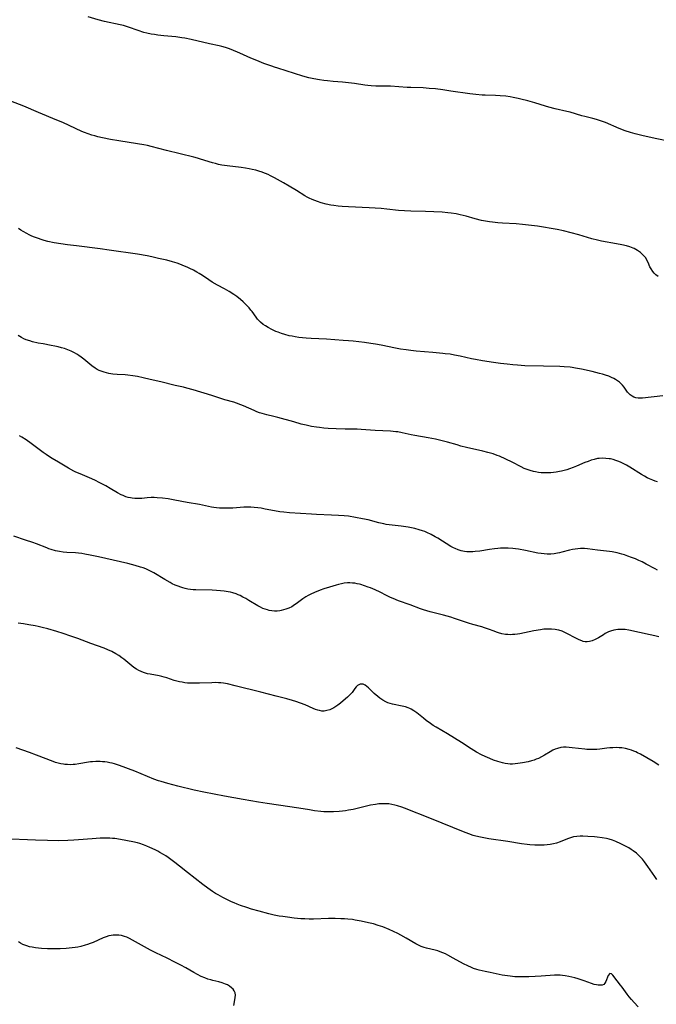
# Model space of a CAD drawing. Units: inches. Extents: x 2113019 to 2118398, y 213140 to 218585.
# Drawn here: x 2114576 to 2114730, y 214931 to 215169 of the extents above; entities that cross this region are included whole.
import ezdxf

# ---------------------------------------------------------------- set-up
doc = ezdxf.new("R2010")
doc.units = ezdxf.units.IN
doc.header["$MEASUREMENT"] = 0
doc.layers.add('c_27_T13S_R20E', color=206, linetype='Continuous')

msp = doc.modelspace()

# ---------------------------------------------------------------- linework, layer by layer
at = {"layer": 'c_27_T13S_R20E'}
for points in [[(2114733.38, 215139.4, 882), (2114729.46, 215140.21, 882), (2114726.26, 215140.91, 882), (2114724.63, 215141.3, 882), (2114723.51, 215141.63, 882), (2114722.24, 215142.07, 882), (2114720.77, 215142.63, 882), (2114717.46, 215144.01, 882), (2114716.02, 215144.54, 882), (2114715.32, 215144.76, 882), (2114714.43, 215145, 882), (2114712.48, 215145.49, 882), (2114711.75, 215145.69, 882), (2114708.91, 215146.52, 882), (2114708.1, 215146.73, 882), (2114705.26, 215147.36, 882), (2114703.74, 215147.73, 882), (2114702.95, 215147.96, 882), (2114700.38, 215148.77, 882), (2114698.7, 215149.27, 882), (2114697.03, 215149.71, 882), (2114696.35, 215149.87, 882), (2114695.14, 215150.12, 882), (2114694.39, 215150.25, 882), (2114693.38, 215150.38, 882), (2114691.99, 215150.51, 882), (2114690.87, 215150.56, 882), (2114688.42, 215150.61, 882), (2114687.67, 215150.65, 882), (2114686.17, 215150.79, 882), (2114684.72, 215150.97, 882), (2114680.11, 215151.65, 882), (2114678.16, 215151.92, 882), (2114676.41, 215152.14, 882), (2114674.84, 215152.29, 882), (2114673.41, 215152.38, 882), (2114670.41, 215152.46, 882), (2114669.56, 215152.49, 882), (2114665.5, 215152.79, 882), (2114664.77, 215152.83, 882), (2114664.2, 215152.84, 882), (2114662.01, 215152.85, 882), (2114660.82, 215152.91, 882), (2114660.07, 215152.99, 882), (2114659.31, 215153.08, 882), (2114656.78, 215153.46, 882), (2114655.37, 215153.64, 882), (2114653.9, 215153.77, 882), (2114651.67, 215153.94, 882), (2114650.26, 215154.08, 882), (2114649.42, 215154.17, 882), (2114648.37, 215154.32, 882), (2114647.02, 215154.57, 882), (2114645.81, 215154.84, 882), (2114644.34, 215155.26, 882), (2114640.34, 215156.53, 882), (2114638.28, 215157.13, 882), (2114637.51, 215157.37, 882), (2114636.81, 215157.62, 882), (2114634.95, 215158.32, 882), (2114633.24, 215159, 882), (2114631.8, 215159.61, 882), (2114629.11, 215160.8, 882), (2114627.03, 215161.65, 882), (2114626.38, 215161.89, 882), (2114625.66, 215162.13, 882), (2114624.8, 215162.37, 882), (2114624.15, 215162.52, 882), (2114621.77, 215163.03, 882), (2114617.35, 215164.09, 882), (2114615.79, 215164.4, 882), (2114615.09, 215164.52, 882), (2114613.67, 215164.7, 882), (2114610.73, 215164.98, 882), (2114609.33, 215165.14, 882), (2114608.51, 215165.26, 882), (2114607.7, 215165.4, 882), (2114606.66, 215165.62, 882), (2114605.9, 215165.81, 882), (2114604.54, 215166.22, 882), (2114602.24, 215167.04, 882), (2114601.03, 215167.43, 882), (2114600.24, 215167.63, 882), (2114596.45, 215168.45, 882), (2114594.92, 215168.84, 882), (2114592.44, 215169.55, 882)], [(2114730.19, 215106.87, 880), (2114729.65, 215107.28, 880), (2114729.23, 215107.67, 880), (2114728.87, 215108.09, 880), (2114728.47, 215108.69, 880), (2114728.21, 215109.2, 880), (2114727.76, 215110.26, 880), (2114727.47, 215110.85, 880), (2114727.17, 215111.34, 880), (2114726.74, 215111.89, 880), (2114726.34, 215112.3, 880), (2114725.91, 215112.68, 880), (2114725.19, 215113.18, 880), (2114724.4, 215113.61, 880), (2114724.11, 215113.73, 880), (2114723.35, 215114.02, 880), (2114722.55, 215114.25, 880), (2114721.44, 215114.52, 880), (2114720.11, 215114.79, 880), (2114716.5, 215115.44, 880), (2114715.55, 215115.64, 880), (2114714.15, 215116, 880), (2114710.99, 215116.91, 880), (2114709.14, 215117.43, 880), (2114707.28, 215117.9, 880), (2114705.8, 215118.21, 880), (2114701.05, 215118.99, 880), (2114699.55, 215119.2, 880), (2114698.86, 215119.28, 880), (2114697.41, 215119.42, 880), (2114695.84, 215119.55, 880), (2114692.61, 215119.74, 880), (2114691.43, 215119.82, 880), (2114690.19, 215119.95, 880), (2114689.43, 215120.06, 880), (2114688.46, 215120.23, 880), (2114687.52, 215120.42, 880), (2114685.99, 215120.81, 880), (2114683.77, 215121.43, 880), (2114682.37, 215121.78, 880), (2114681.4, 215121.98, 880), (2114680.14, 215122.18, 880), (2114679.39, 215122.27, 880), (2114677.99, 215122.37, 880), (2114673.97, 215122.53, 880), (2114670.42, 215122.63, 880), (2114668.9, 215122.71, 880), (2114667.44, 215122.83, 880), (2114664.6, 215123.16, 880), (2114663.28, 215123.27, 880), (2114660.36, 215123.44, 880), (2114655.4, 215123.66, 880), (2114653.83, 215123.75, 880), (2114652.87, 215123.84, 880), (2114651.81, 215123.98, 880), (2114651.13, 215124.11, 880), (2114649.95, 215124.36, 880), (2114648.76, 215124.68, 880), (2114647.86, 215124.96, 880), (2114647.22, 215125.19, 880), (2114646.59, 215125.45, 880), (2114645.88, 215125.78, 880), (2114645.35, 215126.06, 880), (2114644.83, 215126.36, 880), (2114642.77, 215127.65, 880), (2114641.02, 215128.7, 880), (2114639.67, 215129.46, 880), (2114637.45, 215130.68, 880), (2114636.51, 215131.18, 880), (2114635.92, 215131.47, 880), (2114635.33, 215131.74, 880), (2114634.28, 215132.14, 880), (2114633.93, 215132.25, 880), (2114633, 215132.51, 880), (2114632.06, 215132.72, 880), (2114631.39, 215132.85, 880), (2114630.48, 215133.01, 880), (2114629.47, 215133.15, 880), (2114626.03, 215133.56, 880), (2114624.73, 215133.77, 880), (2114623.96, 215133.94, 880), (2114623.22, 215134.12, 880), (2114622.49, 215134.32, 880), (2114619.64, 215135.22, 880), (2114618.89, 215135.43, 880), (2114618.02, 215135.66, 880), (2114611.38, 215137.3, 880), (2114607.72, 215138.29, 880), (2114606.79, 215138.5, 880), (2114605.95, 215138.67, 880), (2114604.39, 215138.94, 880), (2114599.88, 215139.63, 880), (2114597.85, 215139.96, 880), (2114595.95, 215140.33, 880), (2114594.79, 215140.61, 880), (2114594.05, 215140.81, 880), (2114593.32, 215141.03, 880), (2114592.49, 215141.3, 880), (2114591.61, 215141.63, 880), (2114590.98, 215141.88, 880), (2114589.42, 215142.57, 880), (2114586.32, 215144.03, 880), (2114584.9, 215144.65, 880), (2114580.46, 215146.44, 880), (2114576.9, 215147.96, 880), (2114572.74, 215149.62, 880)], [(2114731.34, 215078.04, 878), (2114726.4, 215077.5, 878), (2114725.87, 215077.47, 878), (2114725.32, 215077.49, 878), (2114724.79, 215077.58, 878), (2114724.34, 215077.74, 878), (2114723.91, 215077.95, 878), (2114723.45, 215078.28, 878), (2114723.04, 215078.68, 878), (2114722.78, 215078.98, 878), (2114721.96, 215080.15, 878), (2114721.57, 215080.65, 878), (2114721.1, 215081.13, 878), (2114720.81, 215081.37, 878), (2114720.37, 215081.69, 878), (2114719.9, 215082, 878), (2114719.5, 215082.22, 878), (2114718.89, 215082.53, 878), (2114718.24, 215082.81, 878), (2114717.43, 215083.09, 878), (2114716.74, 215083.3, 878), (2114716.03, 215083.49, 878), (2114714.2, 215083.93, 878), (2114711.67, 215084.49, 878), (2114710.23, 215084.78, 878), (2114709.39, 215084.91, 878), (2114708.89, 215084.97, 878), (2114707.46, 215085.08, 878), (2114706.42, 215085.12, 878), (2114702.45, 215085.2, 878), (2114697.98, 215085.34, 878), (2114696.22, 215085.44, 878), (2114695.05, 215085.55, 878), (2114693.71, 215085.69, 878), (2114692.11, 215085.88, 878), (2114690.36, 215086.12, 878), (2114687.78, 215086.51, 878), (2114686.04, 215086.8, 878), (2114685.05, 215087, 878), (2114682.35, 215087.64, 878), (2114680.98, 215087.92, 878), (2114679.91, 215088.09, 878), (2114678.76, 215088.24, 878), (2114678.13, 215088.3, 878), (2114675.72, 215088.5, 878), (2114671.75, 215088.87, 878), (2114670.43, 215089.01, 878), (2114669.3, 215089.15, 878), (2114667.96, 215089.35, 878), (2114666.75, 215089.56, 878), (2114663.24, 215090.26, 878), (2114661.87, 215090.52, 878), (2114660.74, 215090.71, 878), (2114659.21, 215090.93, 878), (2114657.87, 215091.09, 878), (2114656.52, 215091.24, 878), (2114655.4, 215091.35, 878), (2114654.07, 215091.45, 878), (2114650.09, 215091.71, 878), (2114646.38, 215091.87, 878), (2114645.12, 215091.96, 878), (2114643.38, 215092.16, 878), (2114642.45, 215092.3, 878), (2114641.75, 215092.43, 878), (2114641.05, 215092.58, 878), (2114640.01, 215092.85, 878), (2114639.18, 215093.1, 878), (2114638.37, 215093.4, 878), (2114637.82, 215093.63, 878), (2114636.85, 215094.08, 878), (2114635.95, 215094.57, 878), (2114635.34, 215094.93, 878), (2114634.76, 215095.32, 878), (2114634.13, 215095.82, 878), (2114633.75, 215096.18, 878), (2114633.4, 215096.56, 878), (2114633.04, 215097.02, 878), (2114632.07, 215098.39, 878), (2114631.78, 215098.78, 878), (2114631.36, 215099.29, 878), (2114631.08, 215099.6, 878), (2114630.52, 215100.17, 878), (2114629.94, 215100.73, 878), (2114629.27, 215101.32, 878), (2114628.37, 215102.05, 878), (2114627.64, 215102.56, 878), (2114626.56, 215103.23, 878), (2114625.42, 215103.87, 878), (2114623.69, 215104.8, 878), (2114622.41, 215105.54, 878), (2114621.6, 215106.05, 878), (2114620.06, 215107.08, 878), (2114619.32, 215107.56, 878), (2114618.72, 215107.92, 878), (2114617.9, 215108.37, 878), (2114617.07, 215108.78, 878), (2114616.41, 215109.09, 878), (2114615.71, 215109.4, 878), (2114614.58, 215109.86, 878), (2114613.96, 215110.08, 878), (2114612.85, 215110.44, 878), (2114611.46, 215110.8, 878), (2114609.48, 215111.25, 878), (2114607.88, 215111.6, 878), (2114606.7, 215111.84, 878), (2114604.41, 215112.23, 878), (2114597.56, 215113.27, 878), (2114595.4, 215113.56, 878), (2114589.67, 215114.28, 878), (2114587.51, 215114.52, 878), (2114585.9, 215114.74, 878), (2114584.25, 215115.03, 878), (2114582.76, 215115.36, 878), (2114581.81, 215115.6, 878), (2114581.14, 215115.8, 878), (2114580.47, 215116.02, 878), (2114579.54, 215116.36, 878), (2114578.89, 215116.64, 878), (2114578.25, 215116.93, 878), (2114577.62, 215117.24, 878), (2114576.78, 215117.72, 878), (2114576.2, 215118.07, 878), (2114575.64, 215118.45, 878)], [(2114730.06, 215057.32, 876), (2114729.46, 215057.49, 876), (2114728.86, 215057.69, 876), (2114728.05, 215058.04, 876), (2114727.52, 215058.3, 876), (2114726.85, 215058.66, 876), (2114726.18, 215059.05, 876), (2114723.33, 215060.86, 876), (2114722.57, 215061.3, 876), (2114721.9, 215061.67, 876), (2114721.21, 215062, 876), (2114720.66, 215062.24, 876), (2114719.99, 215062.48, 876), (2114719.31, 215062.67, 876), (2114718.63, 215062.82, 876), (2114718.32, 215062.88, 876), (2114717.51, 215062.97, 876), (2114716.7, 215063, 876), (2114715.9, 215062.95, 876), (2114715.54, 215062.9, 876), (2114714.71, 215062.72, 876), (2114713.99, 215062.5, 876), (2114713.27, 215062.25, 876), (2114712.47, 215061.93, 876), (2114710.42, 215061.06, 876), (2114709.62, 215060.73, 876), (2114708.78, 215060.42, 876), (2114708.14, 215060.22, 876), (2114707.49, 215060.03, 876), (2114706.84, 215059.87, 876), (2114706.35, 215059.76, 876), (2114705.58, 215059.62, 876), (2114704.92, 215059.54, 876), (2114704.25, 215059.48, 876), (2114703.41, 215059.44, 876), (2114702.5, 215059.46, 876), (2114701.89, 215059.51, 876), (2114701.28, 215059.58, 876), (2114700.52, 215059.72, 876), (2114700.04, 215059.82, 876), (2114699.26, 215060.03, 876), (2114698.51, 215060.27, 876), (2114697.77, 215060.56, 876), (2114697.08, 215060.9, 876), (2114694.88, 215062.08, 876), (2114693.4, 215062.8, 876), (2114691.87, 215063.46, 876), (2114691.32, 215063.67, 876), (2114690.3, 215064.03, 876), (2114689.01, 215064.42, 876), (2114687.8, 215064.73, 876), (2114683.89, 215065.6, 876), (2114682.51, 215065.94, 876), (2114681.62, 215066.2, 876), (2114679.32, 215066.9, 876), (2114677.67, 215067.32, 876), (2114676.4, 215067.59, 876), (2114674.59, 215067.93, 876), (2114671.42, 215068.47, 876), (2114670.54, 215068.64, 876), (2114668.32, 215069.15, 876), (2114667.32, 215069.34, 876), (2114666.81, 215069.4, 876), (2114665.5, 215069.52, 876), (2114661.82, 215069.72, 876), (2114658.39, 215069.95, 876), (2114657.43, 215069.98, 876), (2114654.6, 215070.01, 876), (2114652.4, 215070.1, 876), (2114650.42, 215070.19, 876), (2114649.42, 215070.27, 876), (2114648.37, 215070.38, 876), (2114647.64, 215070.48, 876), (2114646.44, 215070.68, 876), (2114645.12, 215070.97, 876), (2114643.94, 215071.26, 876), (2114642.15, 215071.75, 876), (2114638.27, 215072.84, 876), (2114637.36, 215073.08, 876), (2114635.66, 215073.48, 876), (2114634.54, 215073.78, 876), (2114633.88, 215073.99, 876), (2114633.24, 215074.24, 876), (2114632.61, 215074.5, 876), (2114630.03, 215075.66, 876), (2114629.36, 215075.93, 876), (2114628.3, 215076.32, 876), (2114627.68, 215076.51, 876), (2114625.46, 215077.13, 876), (2114624.51, 215077.41, 876), (2114622.35, 215078.11, 876), (2114617.83, 215079.52, 876), (2114616.32, 215079.95, 876), (2114615.51, 215080.15, 876), (2114613.46, 215080.59, 876), (2114610.02, 215081.43, 876), (2114607.45, 215082.01, 876), (2114605.75, 215082.41, 876), (2114604.35, 215082.7, 876), (2114603.26, 215082.89, 876), (2114602.06, 215083.05, 876), (2114601.38, 215083.11, 876), (2114599.5, 215083.23, 876), (2114598.43, 215083.32, 876), (2114597.43, 215083.48, 876), (2114596.88, 215083.61, 876), (2114596.34, 215083.75, 876), (2114595.65, 215083.99, 876), (2114595.16, 215084.2, 876), (2114594.64, 215084.46, 876), (2114594.14, 215084.76, 876), (2114593.39, 215085.3, 876), (2114591.42, 215086.93, 876), (2114590.82, 215087.39, 876), (2114590.2, 215087.83, 876), (2114589.7, 215088.14, 876), (2114589.2, 215088.43, 876), (2114588.36, 215088.85, 876), (2114587.57, 215089.18, 876), (2114586.76, 215089.46, 876), (2114586.06, 215089.67, 876), (2114585.23, 215089.89, 876), (2114584.4, 215090.07, 876), (2114583.57, 215090.24, 876), (2114581.58, 215090.58, 876), (2114580.4, 215090.81, 876), (2114579.05, 215091.12, 876), (2114578.4, 215091.31, 876), (2114577.53, 215091.62, 876), (2114576.94, 215091.86, 876), (2114576.37, 215092.14, 876), (2114575.96, 215092.36, 876), (2114575.57, 215092.61, 876)], [(2114730.06, 215035.96, 874), (2114729.44, 215036.29, 874), (2114727.29, 215037.45, 874), (2114726.28, 215037.96, 874), (2114725.48, 215038.33, 874), (2114724.68, 215038.69, 874), (2114723.72, 215039.07, 874), (2114722.88, 215039.38, 874), (2114722.04, 215039.67, 874), (2114721.38, 215039.87, 874), (2114720.25, 215040.16, 874), (2114719.07, 215040.4, 874), (2114718.42, 215040.5, 874), (2114717.73, 215040.58, 874), (2114715.51, 215040.81, 874), (2114713.14, 215041.14, 874), (2114712.35, 215041.21, 874), (2114711.43, 215041.21, 874), (2114710.8, 215041.16, 874), (2114710.17, 215041.08, 874), (2114709.52, 215040.96, 874), (2114708.75, 215040.78, 874), (2114706.94, 215040.29, 874), (2114706.31, 215040.14, 874), (2114705.88, 215040.05, 874), (2114705.08, 215039.93, 874), (2114704.27, 215039.85, 874), (2114703.4, 215039.84, 874), (2114702.65, 215039.89, 874), (2114701.9, 215039.98, 874), (2114701.15, 215040.11, 874), (2114698.13, 215040.74, 874), (2114696.47, 215041.03, 874), (2114695.75, 215041.13, 874), (2114695.04, 215041.21, 874), (2114693.91, 215041.28, 874), (2114692.99, 215041.29, 874), (2114692.07, 215041.25, 874), (2114691.42, 215041.2, 874), (2114690.65, 215041.12, 874), (2114689.46, 215040.96, 874), (2114687.09, 215040.58, 874), (2114685.99, 215040.45, 874), (2114685.4, 215040.4, 874), (2114684.61, 215040.4, 874), (2114683.99, 215040.43, 874), (2114683.38, 215040.5, 874), (2114682.59, 215040.66, 874), (2114681.89, 215040.87, 874), (2114681.15, 215041.18, 874), (2114680.75, 215041.37, 874), (2114680.1, 215041.73, 874), (2114676.94, 215043.69, 874), (2114676.3, 215044.06, 874), (2114675.3, 215044.61, 874), (2114674.33, 215045.08, 874), (2114673.81, 215045.29, 874), (2114673.27, 215045.5, 874), (2114672.47, 215045.74, 874), (2114671.41, 215046.01, 874), (2114669.76, 215046.32, 874), (2114668.12, 215046.57, 874), (2114665.22, 215046.92, 874), (2114664.49, 215047.03, 874), (2114663.88, 215047.15, 874), (2114662.67, 215047.42, 874), (2114660.09, 215048.09, 874), (2114658.75, 215048.4, 874), (2114657.04, 215048.73, 874), (2114655.39, 215048.98, 874), (2114654.36, 215049.09, 874), (2114652.95, 215049.2, 874), (2114651.26, 215049.29, 874), (2114647.6, 215049.43, 874), (2114646.42, 215049.49, 874), (2114641.11, 215049.84, 874), (2114639.77, 215049.96, 874), (2114638.77, 215050.07, 874), (2114637.49, 215050.27, 874), (2114635.23, 215050.73, 874), (2114634.25, 215050.92, 874), (2114633.43, 215051.03, 874), (2114632.6, 215051.12, 874), (2114631.78, 215051.17, 874), (2114631.02, 215051.17, 874), (2114630.09, 215051.15, 874), (2114627.45, 215050.97, 874), (2114625.96, 215050.92, 874), (2114624.94, 215050.94, 874), (2114624.22, 215050.98, 874), (2114623.51, 215051.05, 874), (2114622.8, 215051.13, 874), (2114622.24, 215051.22, 874), (2114619.36, 215051.81, 874), (2114616.41, 215052.32, 874), (2114613.4, 215052.9, 874), (2114611.78, 215053.18, 874), (2114610.41, 215053.37, 874), (2114609.18, 215053.48, 874), (2114608.45, 215053.51, 874), (2114607.72, 215053.51, 874), (2114606.75, 215053.44, 874), (2114605.45, 215053.31, 874), (2114604.9, 215053.28, 874), (2114604.36, 215053.27, 874), (2114603.75, 215053.29, 874), (2114603.13, 215053.36, 874), (2114602.72, 215053.43, 874), (2114602.15, 215053.55, 874), (2114601.6, 215053.71, 874), (2114600.93, 215053.97, 874), (2114600.44, 215054.18, 874), (2114599.55, 215054.66, 874), (2114597.79, 215055.69, 874), (2114596.72, 215056.31, 874), (2114595.1, 215057.17, 874), (2114594.25, 215057.59, 874), (2114593.38, 215057.99, 874), (2114590.5, 215059.23, 874), (2114589.53, 215059.67, 874), (2114589.04, 215059.91, 874), (2114587.72, 215060.62, 874), (2114585.27, 215062.04, 874), (2114583.78, 215062.94, 874), (2114583.11, 215063.36, 874), (2114582.34, 215063.88, 874), (2114581.58, 215064.41, 874), (2114578.74, 215066.53, 874), (2114577.46, 215067.42, 874), (2114576.41, 215068.1, 874), (2114575.89, 215068.43, 874)], [(2114730.34, 215019.85, 872), (2114729.37, 215020.11, 872), (2114728.24, 215020.38, 872), (2114723.13, 215021.48, 872), (2114722.25, 215021.62, 872), (2114721.38, 215021.68, 872), (2114720.9, 215021.68, 872), (2114720.42, 215021.64, 872), (2114719.96, 215021.58, 872), (2114719.49, 215021.49, 872), (2114718.67, 215021.25, 872), (2114718.18, 215021.06, 872), (2114717.4, 215020.67, 872), (2114716.95, 215020.4, 872), (2114715.79, 215019.66, 872), (2114714.98, 215019.21, 872), (2114714.26, 215018.92, 872), (2114713.63, 215018.76, 872), (2114712.99, 215018.69, 872), (2114712.54, 215018.71, 872), (2114712.1, 215018.79, 872), (2114711.74, 215018.89, 872), (2114711.08, 215019.14, 872), (2114710.43, 215019.45, 872), (2114707.99, 215020.78, 872), (2114707.48, 215021.03, 872), (2114706.96, 215021.24, 872), (2114706.21, 215021.48, 872), (2114705.74, 215021.59, 872), (2114705.26, 215021.67, 872), (2114704.44, 215021.75, 872), (2114703.92, 215021.76, 872), (2114703.41, 215021.75, 872), (2114702.58, 215021.7, 872), (2114701.72, 215021.59, 872), (2114700.16, 215021.33, 872), (2114696.77, 215020.64, 872), (2114696.17, 215020.54, 872), (2114695.56, 215020.46, 872), (2114695, 215020.41, 872), (2114694.44, 215020.4, 872), (2114693.87, 215020.42, 872), (2114693.3, 215020.48, 872), (2114692.45, 215020.63, 872), (2114691.58, 215020.86, 872), (2114691.1, 215021.01, 872), (2114690.54, 215021.22, 872), (2114689.2, 215021.74, 872), (2114688.25, 215022.08, 872), (2114687.56, 215022.29, 872), (2114685.44, 215022.88, 872), (2114684.32, 215023.21, 872), (2114680.98, 215024.35, 872), (2114680.06, 215024.64, 872), (2114678.31, 215025.13, 872), (2114675.13, 215025.94, 872), (2114673.52, 215026.4, 872), (2114672.74, 215026.67, 872), (2114670.3, 215027.6, 872), (2114667.46, 215028.6, 872), (2114666.17, 215029.11, 872), (2114665.53, 215029.39, 872), (2114664.53, 215029.86, 872), (2114662.98, 215030.64, 872), (2114661.78, 215031.22, 872), (2114660.71, 215031.68, 872), (2114660.1, 215031.91, 872), (2114659.22, 215032.23, 872), (2114658.37, 215032.49, 872), (2114657.99, 215032.59, 872), (2114657.44, 215032.71, 872), (2114656.88, 215032.81, 872), (2114656.31, 215032.88, 872), (2114655.73, 215032.92, 872), (2114655.11, 215032.9, 872), (2114654.31, 215032.82, 872), (2114653.64, 215032.7, 872), (2114652.97, 215032.54, 872), (2114652.35, 215032.38, 872), (2114650.74, 215031.91, 872), (2114649.44, 215031.48, 872), (2114648.53, 215031.15, 872), (2114647.16, 215030.61, 872), (2114646.24, 215030.2, 872), (2114645.64, 215029.89, 872), (2114645.07, 215029.55, 872), (2114644.35, 215029.05, 872), (2114642.72, 215027.83, 872), (2114642.34, 215027.57, 872), (2114641.65, 215027.16, 872), (2114640.92, 215026.81, 872), (2114640.23, 215026.55, 872), (2114639.65, 215026.38, 872), (2114639.06, 215026.25, 872), (2114638.74, 215026.19, 872), (2114638.1, 215026.12, 872), (2114637.45, 215026.11, 872), (2114636.81, 215026.17, 872), (2114636.19, 215026.27, 872), (2114635.76, 215026.38, 872), (2114635.21, 215026.55, 872), (2114634.66, 215026.76, 872), (2114634.12, 215027.01, 872), (2114633.44, 215027.37, 872), (2114631.3, 215028.69, 872), (2114630.54, 215029.13, 872), (2114629.87, 215029.49, 872), (2114629.2, 215029.83, 872), (2114628.68, 215030.06, 872), (2114628.19, 215030.26, 872), (2114627.44, 215030.5, 872), (2114626.85, 215030.65, 872), (2114626.27, 215030.77, 872), (2114625.36, 215030.91, 872), (2114624.42, 215031.01, 872), (2114623.5, 215031.08, 872), (2114622.41, 215031.13, 872), (2114618.51, 215031.21, 872), (2114617.84, 215031.24, 872), (2114617.17, 215031.3, 872), (2114616.53, 215031.4, 872), (2114615.92, 215031.53, 872), (2114615.32, 215031.69, 872), (2114614.87, 215031.84, 872), (2114614.19, 215032.09, 872), (2114613.52, 215032.37, 872), (2114612.8, 215032.71, 872), (2114612.28, 215032.97, 872), (2114610.96, 215033.73, 872), (2114608.35, 215035.31, 872), (2114607.53, 215035.75, 872), (2114607.21, 215035.9, 872), (2114606.39, 215036.27, 872), (2114605.75, 215036.51, 872), (2114605.11, 215036.73, 872), (2114603.8, 215037.11, 872), (2114602.03, 215037.55, 872), (2114594.98, 215039.17, 872), (2114592.95, 215039.62, 872), (2114591.66, 215039.87, 872), (2114590.91, 215039.99, 872), (2114590.16, 215040.09, 872), (2114589.41, 215040.17, 872), (2114587.34, 215040.27, 872), (2114586.43, 215040.34, 872), (2114585.57, 215040.45, 872), (2114584.57, 215040.66, 872), (2114583.53, 215040.95, 872), (2114582.99, 215041.13, 872), (2114582.45, 215041.33, 872), (2114580, 215042.3, 872), (2114579.13, 215042.63, 872), (2114577.37, 215043.24, 872), (2114574.49, 215044.15, 872)], [(2114730.37, 214988.9, 870), (2114728.96, 214989.79, 870), (2114727.42, 214990.71, 870), (2114725.88, 214991.56, 870), (2114725.22, 214991.89, 870), (2114724.76, 214992.1, 870), (2114724.3, 214992.29, 870), (2114723.72, 214992.5, 870), (2114723.14, 214992.68, 870), (2114722.29, 214992.9, 870), (2114721.37, 214993.05, 870), (2114720.73, 214993.11, 870), (2114720, 214993.13, 870), (2114719.27, 214993.12, 870), (2114718.47, 214993.07, 870), (2114717.78, 214992.99, 870), (2114716.1, 214992.78, 870), (2114715.36, 214992.71, 870), (2114714.44, 214992.67, 870), (2114713.96, 214992.66, 870), (2114712.96, 214992.7, 870), (2114712.45, 214992.74, 870), (2114709.44, 214993.12, 870), (2114708.69, 214993.19, 870), (2114707.99, 214993.22, 870), (2114707.3, 214993.21, 870), (2114706.63, 214993.14, 870), (2114705.86, 214992.96, 870), (2114705.28, 214992.76, 870), (2114704.72, 214992.51, 870), (2114704.07, 214992.16, 870), (2114702.72, 214991.34, 870), (2114702, 214990.92, 870), (2114701.25, 214990.54, 870), (2114700.73, 214990.32, 870), (2114700.21, 214990.12, 870), (2114699.56, 214989.92, 870), (2114698.77, 214989.71, 870), (2114697.43, 214989.46, 870), (2114696.27, 214989.29, 870), (2114695.61, 214989.22, 870), (2114694.95, 214989.18, 870), (2114694.42, 214989.18, 870), (2114693.87, 214989.23, 870), (2114693.22, 214989.32, 870), (2114692.57, 214989.46, 870), (2114692.02, 214989.6, 870), (2114691.47, 214989.76, 870), (2114690.4, 214990.15, 870), (2114689.5, 214990.52, 870), (2114688.36, 214991.03, 870), (2114687.54, 214991.43, 870), (2114686.32, 214992.08, 870), (2114684.99, 214992.88, 870), (2114682.69, 214994.36, 870), (2114679.31, 214996.47, 870), (2114676.55, 214998.06, 870), (2114675.84, 214998.51, 870), (2114675.14, 214998.98, 870), (2114674.13, 214999.7, 870), (2114673.46, 215000.22, 870), (2114671.85, 215001.55, 870), (2114671.19, 215002.02, 870), (2114670.5, 215002.42, 870), (2114670.21, 215002.57, 870), (2114669.82, 215002.73, 870), (2114669.1, 215002.97, 870), (2114668.37, 215003.17, 870), (2114665.96, 215003.65, 870), (2114665.41, 215003.79, 870), (2114664.87, 215003.97, 870), (2114664.37, 215004.18, 870), (2114663.64, 215004.59, 870), (2114662.95, 215005.07, 870), (2114662.47, 215005.45, 870), (2114661.57, 215006.24, 870), (2114660.17, 215007.57, 870), (2114659.76, 215007.93, 870), (2114659.37, 215008.22, 870), (2114658.89, 215008.44, 870), (2114658.5, 215008.49, 870), (2114658.17, 215008.45, 870), (2114657.86, 215008.33, 870), (2114657.57, 215008.14, 870), (2114657.23, 215007.81, 870), (2114656.91, 215007.41, 870), (2114656.22, 215006.48, 870), (2114655.91, 215006.12, 870), (2114655.58, 215005.77, 870), (2114655.11, 215005.3, 870), (2114654.11, 215004.42, 870), (2114653.47, 215003.9, 870), (2114652.81, 215003.39, 870), (2114652.34, 215003.07, 870), (2114651.84, 215002.77, 870), (2114651.32, 215002.5, 870), (2114650.86, 215002.3, 870), (2114650.16, 215002.07, 870), (2114649.46, 215001.96, 870), (2114648.92, 215001.97, 870), (2114648.38, 215002.06, 870), (2114647.95, 215002.17, 870), (2114647.4, 215002.36, 870), (2114646.84, 215002.6, 870), (2114644.91, 215003.46, 870), (2114643.81, 215003.91, 870), (2114642.65, 215004.3, 870), (2114641.82, 215004.55, 870), (2114640.44, 215004.93, 870), (2114637.92, 215005.6, 870), (2114634.19, 215006.51, 870), (2114627.95, 215008.09, 870), (2114626.16, 215008.52, 870), (2114625.2, 215008.69, 870), (2114624.56, 215008.76, 870), (2114623.92, 215008.8, 870), (2114623.24, 215008.82, 870), (2114622.37, 215008.81, 870), (2114619.4, 215008.69, 870), (2114618, 215008.66, 870), (2114617.22, 215008.68, 870), (2114616.46, 215008.73, 870), (2114615.8, 215008.81, 870), (2114615.15, 215008.91, 870), (2114614.51, 215009.03, 870), (2114613.88, 215009.19, 870), (2114613.23, 215009.37, 870), (2114611.47, 215009.95, 870), (2114610.86, 215010.13, 870), (2114610.25, 215010.29, 870), (2114609.6, 215010.43, 870), (2114607.45, 215010.84, 870), (2114606.82, 215010.99, 870), (2114605.86, 215011.29, 870), (2114605.29, 215011.5, 870), (2114604.75, 215011.75, 870), (2114604.13, 215012.09, 870), (2114603.53, 215012.49, 870), (2114603.02, 215012.87, 870), (2114602.52, 215013.27, 870), (2114601.06, 215014.5, 870), (2114600.6, 215014.85, 870), (2114599.89, 215015.34, 870), (2114599.16, 215015.8, 870), (2114598.22, 215016.32, 870), (2114597.23, 215016.77, 870), (2114596.36, 215017.11, 870), (2114593.08, 215018.3, 870), (2114589.95, 215019.47, 870), (2114588.3, 215020.06, 870), (2114586.41, 215020.69, 870), (2114584.91, 215021.17, 870), (2114582.74, 215021.8, 870), (2114581.37, 215022.16, 870), (2114580.37, 215022.39, 870), (2114579.63, 215022.54, 870), (2114578.15, 215022.82, 870), (2114576.85, 215023.03, 870), (2114575.56, 215023.22, 870)], [(2114729.83, 214961.33, 868), (2114729.36, 214962, 868), (2114727.69, 214964.47, 868), (2114726.86, 214965.6, 868), (2114726.39, 214966.18, 868), (2114725.77, 214966.86, 868), (2114725.35, 214967.26, 868), (2114724.92, 214967.64, 868), (2114724.18, 214968.21, 868), (2114723.63, 214968.57, 868), (2114723.06, 214968.91, 868), (2114722.31, 214969.33, 868), (2114721.14, 214969.93, 868), (2114719.94, 214970.47, 868), (2114719.17, 214970.76, 868), (2114718.33, 214971.02, 868), (2114717.74, 214971.17, 868), (2114716.66, 214971.37, 868), (2114715.44, 214971.54, 868), (2114714.77, 214971.6, 868), (2114713.22, 214971.7, 868), (2114711.95, 214971.74, 868), (2114711.36, 214971.74, 868), (2114710.54, 214971.7, 868), (2114709.69, 214971.57, 868), (2114708.97, 214971.37, 868), (2114708.27, 214971.1, 868), (2114706.47, 214970.37, 868), (2114705.63, 214970.1, 868), (2114704.86, 214969.91, 868), (2114704.07, 214969.77, 868), (2114703.35, 214969.68, 868), (2114702.62, 214969.63, 868), (2114701.87, 214969.61, 868), (2114701.11, 214969.61, 868), (2114700.42, 214969.63, 868), (2114699.19, 214969.71, 868), (2114698.53, 214969.77, 868), (2114697.13, 214969.94, 868), (2114693.87, 214970.46, 868), (2114689.29, 214971.12, 868), (2114688.43, 214971.26, 868), (2114687.23, 214971.5, 868), (2114686.13, 214971.76, 868), (2114685.51, 214971.93, 868), (2114684.43, 214972.29, 868), (2114683.13, 214972.78, 868), (2114675.45, 214975.94, 868), (2114668.87, 214978.53, 868), (2114668.25, 214978.76, 868), (2114667.23, 214979.08, 868), (2114666.54, 214979.27, 868), (2114665.84, 214979.42, 868), (2114665.14, 214979.53, 868), (2114664.39, 214979.59, 868), (2114663.54, 214979.6, 868), (2114662.7, 214979.54, 868), (2114661.86, 214979.43, 868), (2114660.65, 214979.21, 868), (2114656.48, 214978.23, 868), (2114655.36, 214978.01, 868), (2114654.64, 214977.9, 868), (2114653.92, 214977.81, 868), (2114653.14, 214977.73, 868), (2114651.75, 214977.64, 868), (2114650.68, 214977.61, 868), (2114649.44, 214977.64, 868), (2114648.69, 214977.7, 868), (2114647.17, 214977.89, 868), (2114645.93, 214978.09, 868), (2114643.38, 214978.53, 868), (2114638.43, 214979.21, 868), (2114635.7, 214979.62, 868), (2114633.64, 214979.97, 868), (2114629.9, 214980.64, 868), (2114625.42, 214981.42, 868), (2114620.4, 214982.38, 868), (2114618.11, 214982.86, 868), (2114614.16, 214983.82, 868), (2114611.72, 214984.47, 868), (2114610.13, 214984.95, 868), (2114609.48, 214985.16, 868), (2114608.36, 214985.55, 868), (2114606.83, 214986.15, 868), (2114603.71, 214987.42, 868), (2114600.03, 214988.8, 868), (2114598.82, 214989.2, 868), (2114598.27, 214989.35, 868), (2114597.68, 214989.49, 868), (2114597.08, 214989.6, 868), (2114596.53, 214989.67, 868), (2114595.97, 214989.73, 868), (2114595.4, 214989.76, 868), (2114594.35, 214989.77, 868), (2114593.53, 214989.73, 868), (2114593.03, 214989.68, 868), (2114592.53, 214989.61, 868), (2114590.23, 214989.21, 868), (2114589.35, 214989.1, 868), (2114588.87, 214989.05, 868), (2114588.18, 214989.02, 868), (2114587.5, 214989.03, 868), (2114586.82, 214989.08, 868), (2114586.5, 214989.12, 868), (2114585.83, 214989.24, 868), (2114585.21, 214989.39, 868), (2114584.6, 214989.57, 868), (2114583.99, 214989.78, 868), (2114580, 214991.34, 868), (2114578.29, 214991.97, 868), (2114575.1, 214993.08, 868)], [(2114725.33, 214930.54, 866), (2114724.36, 214931.62, 866), (2114723.75, 214932.31, 866), (2114723.18, 214933.01, 866), (2114722.7, 214933.63, 866), (2114721.52, 214935.28, 866), (2114721.12, 214935.82, 866), (2114720.28, 214936.86, 866), (2114719.23, 214938.21, 866), (2114718.92, 214938.53, 866), (2114718.54, 214938.62, 866), (2114718.11, 214938.15, 866), (2114717.52, 214936.69, 866), (2114717.3, 214936.28, 866), (2114717.02, 214935.98, 866), (2114716.62, 214935.82, 866), (2114716.13, 214935.78, 866), (2114715.72, 214935.79, 866), (2114715.28, 214935.85, 866), (2114714.71, 214935.99, 866), (2114714.1, 214936.19, 866), (2114712.33, 214936.85, 866), (2114711.6, 214937.1, 866), (2114710.84, 214937.33, 866), (2114710.08, 214937.54, 866), (2114708.57, 214937.89, 866), (2114707.74, 214938.05, 866), (2114707.11, 214938.14, 866), (2114706.47, 214938.19, 866), (2114705.8, 214938.21, 866), (2114705.13, 214938.19, 866), (2114701.93, 214937.95, 866), (2114700.43, 214937.87, 866), (2114698.94, 214937.81, 866), (2114696.9, 214937.79, 866), (2114695.57, 214937.83, 866), (2114694.45, 214937.93, 866), (2114693.78, 214938.02, 866), (2114692.49, 214938.23, 866), (2114689.63, 214938.82, 866), (2114688.41, 214939.08, 866), (2114686.93, 214939.44, 866), (2114686.34, 214939.6, 866), (2114685.57, 214939.85, 866), (2114685.05, 214940.05, 866), (2114684.17, 214940.44, 866), (2114683.15, 214940.96, 866), (2114680.66, 214942.34, 866), (2114679.4, 214943.01, 866), (2114678.78, 214943.32, 866), (2114678.17, 214943.6, 866), (2114677.54, 214943.86, 866), (2114676.95, 214944.07, 866), (2114676.34, 214944.24, 866), (2114674.19, 214944.74, 866), (2114673.61, 214944.9, 866), (2114672.95, 214945.13, 866), (2114672.31, 214945.41, 866), (2114671.63, 214945.78, 866), (2114669.31, 214947.15, 866), (2114668.03, 214947.88, 866), (2114667.32, 214948.26, 866), (2114666.26, 214948.77, 866), (2114665.23, 214949.23, 866), (2114663.68, 214949.84, 866), (2114662.55, 214950.23, 866), (2114661.38, 214950.59, 866), (2114660.22, 214950.88, 866), (2114658.43, 214951.25, 866), (2114656.99, 214951.51, 866), (2114656.33, 214951.61, 866), (2114655.2, 214951.73, 866), (2114654.37, 214951.79, 866), (2114653.54, 214951.83, 866), (2114652.14, 214951.85, 866), (2114650.51, 214951.85, 866), (2114646.93, 214951.75, 866), (2114645.83, 214951.75, 866), (2114644.84, 214951.77, 866), (2114643.86, 214951.83, 866), (2114643.05, 214951.89, 866), (2114642.24, 214951.97, 866), (2114640.61, 214952.17, 866), (2114639.51, 214952.33, 866), (2114638.65, 214952.48, 866), (2114637.43, 214952.72, 866), (2114636.12, 214953.04, 866), (2114633.76, 214953.66, 866), (2114631.94, 214954.17, 866), (2114630.77, 214954.53, 866), (2114629.27, 214955.03, 866), (2114628.49, 214955.32, 866), (2114627.73, 214955.63, 866), (2114627.08, 214955.92, 866), (2114625.94, 214956.46, 866), (2114624.97, 214956.96, 866), (2114623.85, 214957.59, 866), (2114623.21, 214957.96, 866), (2114622.54, 214958.38, 866), (2114621.39, 214959.17, 866), (2114620.14, 214960.1, 866), (2114616.49, 214962.97, 866), (2114614.56, 214964.53, 866), (2114613.4, 214965.44, 866), (2114611.82, 214966.6, 866), (2114611.21, 214967.01, 866), (2114610.66, 214967.37, 866), (2114609.82, 214967.85, 866), (2114609.34, 214968.11, 866), (2114608.67, 214968.45, 866), (2114607.39, 214969.05, 866), (2114606.66, 214969.36, 866), (2114605.81, 214969.68, 866), (2114604.96, 214969.96, 866), (2114604.36, 214970.14, 866), (2114603.3, 214970.38, 866), (2114600.27, 214970.96, 866), (2114598.92, 214971.17, 866), (2114598.38, 214971.23, 866), (2114597.71, 214971.28, 866), (2114596.66, 214971.3, 866), (2114595.41, 214971.27, 866), (2114593.42, 214971.14, 866), (2114590.17, 214970.84, 866), (2114589.04, 214970.76, 866), (2114587.59, 214970.69, 866), (2114585.29, 214970.66, 866), (2114582.66, 214970.69, 866), (2114579.78, 214970.78, 866), (2114571.93, 214971.11, 866)], [(2114627.69, 214930.9, 864), (2114627.81, 214931.76, 864), (2114627.99, 214932.83, 864), (2114628.03, 214933.35, 864), (2114627.98, 214933.92, 864), (2114627.77, 214934.43, 864), (2114627.51, 214934.79, 864), (2114627.12, 214935.18, 864), (2114626.65, 214935.52, 864), (2114626.1, 214935.84, 864), (2114625.68, 214936.04, 864), (2114625.25, 214936.21, 864), (2114624.87, 214936.34, 864), (2114624.04, 214936.56, 864), (2114622.6, 214936.92, 864), (2114622.12, 214937.06, 864), (2114621.4, 214937.28, 864), (2114620.68, 214937.54, 864), (2114619.74, 214937.92, 864), (2114618.89, 214938.35, 864), (2114618.04, 214938.82, 864), (2114616.07, 214939.97, 864), (2114614.87, 214940.63, 864), (2114613.4, 214941.38, 864), (2114611.55, 214942.3, 864), (2114608.85, 214943.59, 864), (2114607.51, 214944.24, 864), (2114606.08, 214945.01, 864), (2114603.18, 214946.69, 864), (2114602.46, 214947.07, 864), (2114601.85, 214947.35, 864), (2114601.24, 214947.57, 864), (2114600.51, 214947.76, 864), (2114599.84, 214947.86, 864), (2114599.15, 214947.89, 864), (2114598.5, 214947.86, 864), (2114598, 214947.78, 864), (2114597.5, 214947.68, 864), (2114596.81, 214947.47, 864), (2114596.12, 214947.21, 864), (2114593.66, 214946.13, 864), (2114592.95, 214945.85, 864), (2114592.3, 214945.61, 864), (2114591.72, 214945.43, 864), (2114590.66, 214945.14, 864), (2114590.01, 214945, 864), (2114589.36, 214944.88, 864), (2114588.63, 214944.79, 864), (2114587.12, 214944.65, 864), (2114585.67, 214944.58, 864), (2114584.11, 214944.53, 864), (2114583.4, 214944.54, 864), (2114582.65, 214944.56, 864), (2114581.16, 214944.66, 864), (2114579.77, 214944.81, 864), (2114578.93, 214944.94, 864), (2114578.28, 214945.07, 864), (2114577.64, 214945.25, 864), (2114577.15, 214945.43, 864), (2114576.68, 214945.65, 864), (2114576.13, 214945.95, 864), (2114575.6, 214946.29, 864)]]:
    msp.add_polyline3d(points, dxfattribs=at)

doc.saveas('drawing.dxf')
